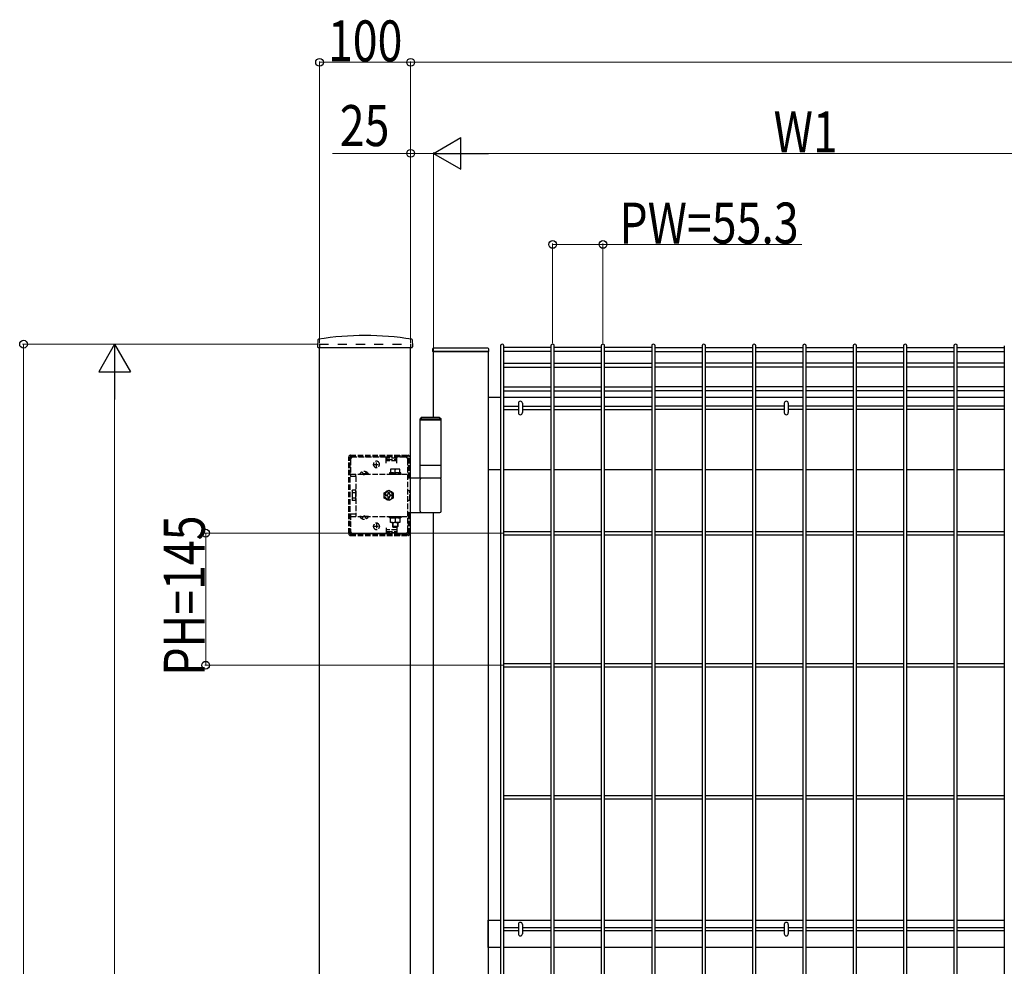
# Model space of a CAD drawing. Units: millimetres. Extents: x 250 to 8280, y 75 to 5795.
# Drawn here: x 2948 to 4029, y 3608 to 4648 of the extents above; entities that cross this region are included whole.
import ezdxf

# ---------------------------------------------------------------- set-up
doc = ezdxf.new("R2010")
doc.units = ezdxf.units.MM
doc.linetypes.add('YDOT_1', pattern=[2, 1, -1])
doc.linetypes.add('YHIDDEN_1', pattern=[4, 3, -1])
for name, color, linetype, lineweight in [('YKK_13', 4, 'Continuous', 30), ('YKK_A1', 4, 'Continuous', 30), ('YKK_D', 6, 'Continuous', 13)]:
    doc.layers.add(name, color=color, linetype=linetype, lineweight=lineweight)
doc.styles.add('text-b', font='extslim2.shx', dxfattribs={"width": 0.8, "bigfont": 'extfont2.shx'})

msp = doc.modelspace()

# ---------------------------------------------------------------- linework, layer by layer
at = {"layer": 'YKK_13', "linetype": 'Continuous'}
for p, q in [((3495.3, 4226.8, 0), (3495.3, 4216.4, 0)), ((3499.7, 4226.8, 0), (3499.7, 4216.4, 0)), ((3787.3, 4226.8, 0), (3787.3, 4216.4, 0)), ((3791.7, 4226.8, 0), (3791.7, 4216.4, 0)), ((3495.3, 3654.5, 0), (3495.3, 3644.1, 0)), ((3499.7, 3654.5, 0), (3499.7, 3644.1, 0)), ((3787.3, 3654.5, 0), (3787.3, 3644.1, 0)), ((3791.7, 3654.5, 0), (3791.7, 3644.1, 0))]:
    msp.add_line(p, q, dxfattribs=at)
for centre, start, end in [((3497.5, 4226.8, 0), 0, 180), ((3789.5, 4226.8, 0), 0, 180), ((3497.5, 4216.4, 0), 180, 0), ((3789.5, 4216.4, 0), 180, 0), ((3497.5, 3654.5, 0), 0, 180), ((3789.5, 3654.5, 0), 0, 180), ((3497.5, 3644.1, 0), 180, 0), ((3789.5, 3644.1, 0), 180, 0)]:
    msp.add_arc(centre, 2.2, start, end, dxfattribs=at)
at = {"layer": 'YKK_A1'}
for p, q in [((3275.3, 4296.5), (3274.9, 4288.6)), ((3378.7, 4296.5), (3379.1, 4288.6)), ((3275.4, 4288.1), (3378.6, 4288.1)), ((3277, 2491.6), (3277, 4288.1)), ((3377, 2491.6), (3377, 4288.1)), ((3401.1, 4286.2), (3401, 4285.1)), ((3402, 4283.6), (3401.5, 4283.6)), ((3462, 4283.6), (3402, 4283.6)), ((3402, 4211.6), (3402, 4283.6)), ((3402, 4283.6), (3462, 4283.6)), ((3461.9, 4287.1), (3402.1, 4287.1)), ((3462.5, 4283.6), (3462, 4283.6)), ((3462, 4283.6), (3462, 2571.6)), ((3463, 4285.1), (3462.9, 4286.2)), ((3475.8, 4289.9), (3475.8, 2573.3)), ((3479.4, 2573.3), (3479.4, 4289.9)), ((3531.1, 4288.1, 0), (3479.4, 4288.1, 0)), ((3531.1, 4283.6, 0), (3479.4, 4283.6, 0)), ((3531.1, 4289.9), (3531.1, 2573.3)), ((3534.7, 2573.3), (3534.7, 4289.9)), ((3586.4, 4288.1, 0), (3534.7, 4288.1, 0)), ((3586.4, 4283.6, 0), (3534.7, 4283.6, 0)), ((3586.4, 4289.9), (3586.4, 2573.3)), ((3590, 2573.3), (3590, 4289.9)), ((3641.8, 4288.1, 0), (3590, 4288.1, 0)), ((3641.8, 4283.6, 0), (3590, 4283.6, 0)), ((3641.8, 4289.9), (3641.8, 2573.3)), ((3645.4, 2573.3), (3645.4, 4289.9)), ((3645.4, 4288.1, 0), (3697.1, 4288.1, 0)), ((3645.4, 4283.6, 0), (3697.1, 4283.6, 0)), ((3697.1, 4289.9), (3697.1, 2573.3)), ((3700.7, 2573.3), (3700.7, 4289.9)), ((3700.7, 4288.1, 0), (3752.4, 4288.1, 0)), ((3700.7, 4283.6, 0), (3752.4, 4283.6, 0)), ((3752.4, 4289.9), (3752.4, 2573.3)), ((3756, 2573.3), (3756, 4289.9)), ((3756, 4288.1, 0), (3807.7, 4288.1, 0)), ((3756, 4283.6, 0), (3807.7, 4283.6, 0)), ((3807.7, 4289.9), (3807.7, 2573.3)), ((3811.3, 2573.3), (3811.3, 4289.9)), ((3811.3, 4288.1, 0), (3863, 4288.1, 0)), ((3811.3, 4283.6, 0), (3863, 4283.6, 0)), ((3863, 4289.9), (3863, 2573.3)), ((3866.6, 2573.3), (3866.6, 4289.9)), ((3866.6, 4288.1, 0), (3918.3, 4288.1, 0)), ((3866.6, 4283.6, 0), (3918.3, 4283.6, 0)), ((3918.3, 4289.9), (3918.3, 2573.3)), ((3921.9, 2573.3), (3921.9, 4289.9)), ((3921.9, 4288.1, 0), (3973.6, 4288.1, 0)), ((3921.9, 4283.6, 0), (3973.6, 4283.6, 0)), ((3973.6, 4289.9), (3973.6, 2573.3)), ((3977.2, 2573.3), (3977.2, 4289.9)), ((3977.2, 4288.1, 0), (4028.9, 4288.1, 0)), ((3977.2, 4283.6, 0), (4028.9, 4283.6, 0)), ((4028.9, 4289.9), (4028.9, 2573.3)), ((3479.4, 4270.9, 0), (3531.1, 4270.9, 0)), ((3534.7, 4270.9, 0), (3586.4, 4270.9, 0)), ((3590, 4270.9, 0), (3641.8, 4270.9, 0)), ((3697.1, 4270.9, 0), (3645.4, 4270.9, 0)), ((3752.4, 4270.9, 0), (3700.7, 4270.9, 0)), ((3807.7, 4270.9, 0), (3756, 4270.9, 0)), ((3863, 4270.9, 0), (3811.3, 4270.9, 0)), ((3918.3, 4270.9, 0), (3866.6, 4270.9, 0)), ((3973.6, 4270.9, 0), (3921.9, 4270.9, 0)), ((4028.9, 4270.9, 0), (3977.2, 4270.9, 0)), ((3479.4, 4266.4, 0), (3531.1, 4266.4, 0)), ((3534.7, 4266.4, 0), (3586.4, 4266.4, 0)), ((3590, 4266.4, 0), (3641.8, 4266.4, 0)), ((3697.1, 4266.4, 0), (3645.4, 4266.4, 0)), ((3752.4, 4266.4, 0), (3700.7, 4266.4, 0)), ((3807.7, 4266.4, 0), (3756, 4266.4, 0)), ((3863, 4266.4, 0), (3811.3, 4266.4, 0)), ((3918.3, 4266.4, 0), (3866.6, 4266.4, 0)), ((3973.6, 4266.4, 0), (3921.9, 4266.4, 0)), ((4028.9, 4266.4, 0), (3977.2, 4266.4, 0)), ((3479.4, 4244.8, 0), (3531.1, 4244.8, 0)), ((3479.4, 4240.3, 0), (3531.1, 4240.3, 0)), ((3534.7, 4244.8, 0), (3586.4, 4244.8, 0)), ((3534.7, 4240.3, 0), (3586.4, 4240.3, 0)), ((3590, 4244.8, 0), (3641.8, 4244.8, 0)), ((3590, 4240.3, 0), (3641.8, 4240.3, 0)), ((3697.1, 4244.8, 0), (3645.4, 4244.8, 0)), ((3697.1, 4240.3, 0), (3645.4, 4240.3, 0)), ((3752.4, 4244.8, 0), (3700.7, 4244.8, 0)), ((3752.4, 4240.3, 0), (3700.7, 4240.3, 0)), ((3807.7, 4244.8, 0), (3756, 4244.8, 0)), ((3807.7, 4240.3, 0), (3756, 4240.3, 0)), ((3863, 4244.8, 0), (3811.3, 4244.8, 0)), ((3863, 4240.3, 0), (3811.3, 4240.3, 0)), ((3918.3, 4244.8, 0), (3866.6, 4244.8, 0)), ((3918.3, 4240.3, 0), (3866.6, 4240.3, 0)), ((3973.6, 4244.8, 0), (3921.9, 4244.8, 0)), ((3973.6, 4240.3, 0), (3921.9, 4240.3, 0)), ((4028.9, 4244.8, 0), (3977.2, 4244.8, 0)), ((4028.9, 4240.3, 0), (3977.2, 4240.3, 0)), ((3462, 4233.6), (3475.8, 4233.6)), ((3479.4, 4233.6), (3531.1, 4233.6)), ((3534.7, 4233.6), (3586.4, 4233.6)), ((3590, 4233.6), (3641.8, 4233.6)), ((3645.4, 4233.6), (3697.1, 4233.6)), ((3700.7, 4233.6), (3752.4, 4233.6)), ((3756, 4233.6), (3807.7, 4233.6)), ((3811.3, 4233.6), (3863, 4233.6)), ((3866.6, 4233.6), (3918.3, 4233.6)), ((3921.9, 4233.6), (3973.6, 4233.6)), ((3977.2, 4233.6), (4028.9, 4233.6)), ((3479.4, 4223.4, 0), (3495.3, 4223.4, 0)), ((3479.4, 4219.8, 0), (3495.3, 4219.8, 0)), ((3499.7, 4223.4, 0), (3531.1, 4223.4, 0)), ((3499.7, 4219.8, 0), (3531.1, 4219.8, 0)), ((3534.7, 4223.4, 0), (3586.4, 4223.4, 0)), ((3534.7, 4219.8, 0), (3586.4, 4219.8, 0)), ((3590, 4223.4, 0), (3641.8, 4223.4, 0)), ((3590, 4219.8, 0), (3641.8, 4219.8, 0)), ((3697.1, 4223.4, 0), (3645.4, 4223.4, 0)), ((3697.1, 4219.8, 0), (3645.4, 4219.8, 0)), ((3752.4, 4223.4, 0), (3700.7, 4223.4, 0)), ((3752.4, 4219.8, 0), (3700.7, 4219.8, 0)), ((3787.3, 4223.4, 0), (3756, 4223.4, 0)), ((3787.3, 4219.8, 0), (3756, 4219.8, 0)), ((3807.7, 4223.4, 0), (3791.7, 4223.4, 0)), ((3807.7, 4219.8, 0), (3791.7, 4219.8, 0)), ((3863, 4223.4, 0), (3811.3, 4223.4, 0)), ((3863, 4219.8, 0), (3811.3, 4219.8, 0)), ((3918.3, 4223.4, 0), (3866.6, 4223.4, 0)), ((3918.3, 4219.8, 0), (3866.6, 4219.8, 0)), ((3973.6, 4223.4, 0), (3921.9, 4223.4, 0)), ((3973.6, 4219.8, 0), (3921.9, 4219.8, 0)), ((4028.9, 4223.4, 0), (3977.2, 4223.4, 0)), ((4028.9, 4219.8, 0), (3977.2, 4219.8, 0)), ((3389.5, 4211.6), (3387.5, 4209.6)), ((3387.5, 4158.6), (3387.5, 4209.6)), ((3387.5, 4209.6), (3410.5, 4209.6)), ((3387.5, 4208.6), (3410.5, 4208.6)), ((3389.5, 4211.6), (3408.5, 4211.6)), ((3408.5, 4211.6), (3410.5, 4209.6)), ((3410.5, 4158.6), (3410.5, 4209.6)), ((3387.5, 4144.6), (3387.5, 4158.6)), ((3387.5, 4158.6), (3410.5, 4158.6)), ((3410.5, 4144.6), (3410.5, 4158.6)), ((3475.8, 4153.6), (3462, 4153.6)), ((3531.1, 4153.6), (3479.4, 4153.6)), ((3586.4, 4153.6), (3534.7, 4153.6)), ((3641.8, 4153.6), (3590, 4153.6)), ((3697.1, 4153.6), (3645.4, 4153.6)), ((3752.4, 4153.6), (3700.7, 4153.6)), ((3807.7, 4153.6), (3756, 4153.6)), ((3863, 4153.6), (3811.3, 4153.6)), ((3918.3, 4153.6), (3866.6, 4153.6)), ((3973.6, 4153.6), (3921.9, 4153.6)), ((4028.9, 4153.6), (3977.2, 4153.6)), ((3410.5, 4144.6), (3377, 4144.6)), ((3387.5, 4108.1), (3387.5, 4143.1)), ((3410.5, 4108.1), (3410.5, 4143.1)), ((3377, 4106.6), (3409, 4106.6)), ((3402, 2699.6), (3402, 4106.6)), ((3479.4, 4085.9), (3531.1, 4085.9)), ((3479.4, 4082.3), (3531.1, 4082.3)), ((3534.7, 4085.9), (3586.4, 4085.9)), ((3534.7, 4082.3), (3586.4, 4082.3)), ((3590, 4085.9), (3641.8, 4085.9)), ((3590, 4082.3), (3641.8, 4082.3)), ((3645.4, 4085.9), (3697.1, 4085.9)), ((3645.4, 4082.3), (3697.1, 4082.3)), ((3700.7, 4085.9), (3752.4, 4085.9)), ((3700.7, 4082.3), (3752.4, 4082.3)), ((3756, 4085.9), (3807.7, 4085.9)), ((3756, 4082.3), (3807.7, 4082.3)), ((3811.3, 4085.9), (3863, 4085.9)), ((3811.3, 4082.3), (3863, 4082.3)), ((3866.6, 4085.9), (3918.3, 4085.9)), ((3866.6, 4082.3), (3918.3, 4082.3)), ((3921.9, 4085.9), (3973.6, 4085.9)), ((3921.9, 4082.3), (3973.6, 4082.3)), ((3977.2, 4085.9), (4028.9, 4085.9)), ((3977.2, 4082.3), (4028.9, 4082.3)), ((3479.4, 3940.9, 0), (3531.1, 3940.9, 0)), ((3479.4, 3937.3, 0), (3531.1, 3937.3, 0)), ((3534.7, 3940.9, 0), (3586.4, 3940.9, 0)), ((3534.7, 3937.3, 0), (3586.4, 3937.3, 0)), ((3590, 3940.9, 0), (3641.8, 3940.9, 0)), ((3590, 3937.3, 0), (3641.8, 3937.3, 0)), ((3645.4, 3940.9, 0), (3697.1, 3940.9, 0)), ((3645.4, 3937.3, 0), (3697.1, 3937.3, 0)), ((3700.7, 3940.9, 0), (3752.4, 3940.9, 0)), ((3700.7, 3937.3, 0), (3752.4, 3937.3, 0)), ((3756, 3940.9, 0), (3807.7, 3940.9, 0)), ((3756, 3937.3, 0), (3807.7, 3937.3, 0)), ((3811.3, 3940.9, 0), (3863, 3940.9, 0)), ((3811.3, 3937.3, 0), (3863, 3937.3, 0)), ((3866.6, 3940.9, 0), (3918.3, 3940.9, 0)), ((3866.6, 3937.3, 0), (3918.3, 3937.3, 0)), ((3921.9, 3940.9, 0), (3973.6, 3940.9, 0)), ((3921.9, 3937.3, 0), (3973.6, 3937.3, 0)), ((3977.2, 3940.9, 0), (4028.9, 3940.9, 0)), ((3977.2, 3937.3, 0), (4028.9, 3937.3, 0)), ((3479.4, 3795.9, 0), (3531.1, 3795.9, 0)), ((3534.7, 3795.9, 0), (3586.4, 3795.9, 0)), ((3590, 3795.9, 0), (3641.8, 3795.9, 0)), ((3645.4, 3795.9, 0), (3697.1, 3795.9, 0)), ((3700.7, 3795.9, 0), (3752.4, 3795.9, 0)), ((3756, 3795.9, 0), (3807.7, 3795.9, 0)), ((3811.3, 3795.9, 0), (3863, 3795.9, 0)), ((3866.6, 3795.9, 0), (3918.3, 3795.9, 0)), ((3921.9, 3795.9, 0), (3973.6, 3795.9, 0)), ((3977.2, 3795.9, 0), (4028.9, 3795.9, 0)), ((3479.4, 3792.3, 0), (3531.1, 3792.3, 0)), ((3534.7, 3792.3, 0), (3586.4, 3792.3, 0)), ((3590, 3792.3, 0), (3641.8, 3792.3, 0)), ((3645.4, 3792.3, 0), (3697.1, 3792.3, 0)), ((3700.7, 3792.3, 0), (3752.4, 3792.3, 0)), ((3756, 3792.3, 0), (3807.7, 3792.3, 0)), ((3811.3, 3792.3, 0), (3863, 3792.3, 0)), ((3866.6, 3792.3, 0), (3918.3, 3792.3, 0)), ((3921.9, 3792.3, 0), (3973.6, 3792.3, 0)), ((3977.2, 3792.3, 0), (4028.9, 3792.3, 0)), ((3462, 3629.1, 0), (3462, 3659.1, 0)), ((3462, 3659.1, 0), (3475.8, 3659.1, 0)), ((3479.4, 3659.1, 0), (3531.1, 3659.1, 0)), ((3534.7, 3659.1, 0), (3586.4, 3659.1, 0)), ((3590, 3659.1, 0), (3641.8, 3659.1, 0)), ((3645.4, 3659.1, 0), (3697.1, 3659.1, 0)), ((3700.7, 3659.1, 0), (3752.4, 3659.1, 0)), ((3756, 3659.1, 0), (3807.7, 3659.1, 0)), ((3811.3, 3659.1, 0), (3863, 3659.1, 0)), ((3866.6, 3659.1, 0), (3918.3, 3659.1, 0)), ((3921.9, 3659.1, 0), (3973.6, 3659.1, 0)), ((3977.2, 3659.1, 0), (4028.9, 3659.1, 0)), ((3495.3, 3650.9, 0), (3479.4, 3650.9, 0)), ((3495.3, 3647.3, 0), (3479.4, 3647.3, 0)), ((3531.1, 3650.9, 0), (3499.7, 3650.9, 0)), ((3531.1, 3647.3, 0), (3499.7, 3647.3, 0)), ((3586.4, 3650.9, 0), (3534.7, 3650.9, 0)), ((3586.4, 3647.3, 0), (3534.7, 3647.3, 0)), ((3641.8, 3650.9, 0), (3590, 3650.9, 0)), ((3641.8, 3647.3, 0), (3590, 3647.3, 0)), ((3697.1, 3650.9, 0), (3645.4, 3650.9, 0)), ((3697.1, 3647.3, 0), (3645.4, 3647.3, 0)), ((3752.4, 3650.9, 0), (3700.7, 3650.9, 0)), ((3752.4, 3647.3, 0), (3700.7, 3647.3, 0)), ((3787.3, 3650.9, 0), (3756, 3650.9, 0)), ((3787.3, 3647.3, 0), (3756, 3647.3, 0)), ((3807.7, 3650.9, 0), (3791.7, 3650.9, 0)), ((3807.7, 3647.3, 0), (3791.7, 3647.3, 0)), ((3863, 3650.9, 0), (3811.3, 3650.9, 0)), ((3863, 3647.3, 0), (3811.3, 3647.3, 0)), ((3918.3, 3650.9, 0), (3866.6, 3650.9, 0)), ((3918.3, 3647.3, 0), (3866.6, 3647.3, 0)), ((3973.6, 3650.9, 0), (3921.9, 3650.9, 0)), ((3973.6, 3647.3, 0), (3921.9, 3647.3, 0)), ((4028.9, 3650.9, 0), (3977.2, 3650.9, 0)), ((4028.9, 3647.3, 0), (3977.2, 3647.3, 0)), ((3475.8, 3629.1, 0), (3462, 3629.1, 0)), ((3531.1, 3629.1, 0), (3479.4, 3629.1, 0)), ((3586.4, 3629.1, 0), (3534.7, 3629.1, 0)), ((3641.8, 3629.1, 0), (3590, 3629.1, 0)), ((3697.1, 3629.1, 0), (3645.4, 3629.1, 0)), ((3752.4, 3629.1, 0), (3700.7, 3629.1, 0)), ((3807.7, 3629.1, 0), (3756, 3629.1, 0)), ((3863, 3629.1, 0), (3811.3, 3629.1, 0)), ((3918.3, 3629.1, 0), (3866.6, 3629.1, 0)), ((3973.6, 3629.1, 0), (3921.9, 3629.1, 0)), ((4028.9, 3629.1, 0), (3977.2, 3629.1, 0))]:
    msp.add_line(p, q, dxfattribs=at)
at = {"layer": 'YKK_A1', "linetype": 'YDOT_1', "ltscale": 10}
for p, q in [((3277, 4291.6), (3377, 4291.6)), ((3277, 4291.6), (3277, 4288.1)), ((3377, 4291.6), (3377, 4288.1))]:
    msp.add_line(p, q, dxfattribs=at)
at = {"layer": 'YKK_A1', "linetype": 'YHIDDEN_1', "ltscale": 2}
for p, q in [((3309, 4083.6), (3309, 4167.6)), ((3310.5, 4083.6), (3310.5, 4167.6)), ((3311, 4169.6), (3374, 4169.6)), ((3311, 4168.1), (3374, 4168.1)), ((3311, 4164.6), (3311, 4146.3)), ((3350, 4167.6), (3314, 4167.6)), ((3339.5, 4155.6), (3339.5, 4163.6)), ((3350, 4161.1), (3350, 4167.6)), ((3362, 4166.6), (3350, 4166.6)), ((3362, 4163.6), (3350, 4163.6)), ((3351, 4165.1), (3351, 4168.1)), ((3351, 4165.1), (3361, 4165.1)), ((3361, 4165.1), (3361, 4168.1)), ((3362, 4161.1), (3362, 4167.6)), ((3371, 4167.6), (3362, 4167.6)), ((3365.5, 4168.1), (3365.5, 4169.6)), ((3373.5, 4168.1), (3373.5, 4169.6)), ((3374, 4086.6), (3374, 4164.6)), ((3374.5, 4144.6), (3374.5, 4167.6)), ((3376, 4144.6), (3376, 4167.6)), ((3335.5, 4159.6), (3343.5, 4159.6)), ((3336.2, 4159.3), (3336.2, 4159.8)), ((3342.8, 4159.3), (3342.8, 4159.8)), ((3355, 4154.4), (3355, 4150.4)), ((3365, 4154.4), (3355, 4154.4)), ((3360, 4150.4), (3360, 4154)), ((3365, 4150.4), (3365, 4154.4)), ((3311, 4148.8), (3374, 4148.8)), ((3317, 4146.3), (3311, 4146.3)), ((3317, 4146.3), (3317, 4148.8)), ((3317, 4146.3), (3317, 4104.9)), ((3321.2, 4149.3), (3321.2, 4148.8)), ((3330.8, 4149.3), (3321.2, 4149.3)), ((3330.8, 4148.8), (3321.2, 4148.8)), ((3323.7, 4151.3), (3324.9, 4148.8)), ((3324.9, 4148.8), (3326, 4148.2)), ((3327.1, 4148.8), (3326, 4148.2)), ((3328.3, 4151.3), (3327.1, 4148.8)), ((3330.8, 4149.3), (3330.8, 4148.8)), ((3353.8, 4150.4), (3353.8, 4148.8)), ((3366.2, 4150.4), (3353.8, 4150.4)), ((3353.8, 4148.8), (3366.2, 4148.8)), ((3355, 4150.4), (3365, 4150.4)), ((3366.2, 4148.8), (3366.2, 4150.4)), ((3377, 4144.6), (3374, 4144.6)), ((3374.5, 4146.3), (3376, 4146.3)), ((3312.7, 4130.6), (3313.1, 4131.4)), ((3312.7, 4130.6), (3312.7, 4120.6)), ((3316.7, 4131.4), (3313.1, 4131.4)), ((3316.7, 4119.8), (3316.7, 4131.4)), ((3348, 4128.5), (3353, 4131.4)), ((3353, 4131.4), (3358, 4128.5)), ((3376, 4130.7), (3374, 4130.7)), ((3376, 4120.5), (3376, 4130.7)), ((3312.7, 4120.6), (3313.1, 4119.8)), ((3316.7, 4128.5), (3313.1, 4128.5)), ((3316.7, 4122.7), (3313.1, 4122.7)), ((3316.7, 4119.8), (3313.1, 4119.8)), ((3316.7, 4129.5), (3317, 4129.5)), ((3316.7, 4121.7), (3316.7, 4129.5)), ((3316.7, 4121.7), (3317, 4121.7)), ((3348, 4122.7), (3348, 4128.5)), ((3353, 4119.8), (3348, 4122.7)), ((3349.8, 4126.2), (3351.1, 4126.2)), ((3349.8, 4125), (3349.8, 4126.2)), ((3351.1, 4125), (3349.8, 4125)), ((3352.4, 4127.5), (3352.4, 4128.7)), ((3352.4, 4128.7), (3353.6, 4128.7)), ((3352.4, 4122.4), (3352.4, 4123.7)), ((3353.6, 4122.4), (3352.4, 4122.4)), ((3358, 4122.7), (3353, 4119.8)), ((3353.6, 4128.7), (3353.6, 4127.5)), ((3353.6, 4123.7), (3353.6, 4122.4)), ((3354.9, 4126.2), (3356.2, 4126.2)), ((3356.2, 4125), (3354.9, 4125)), ((3356.2, 4126.2), (3356.2, 4125)), ((3358, 4128.5), (3358, 4122.7)), ((3374, 4120.5), (3376, 4120.5)), ((3317, 4104.9), (3311, 4104.9)), ((3311, 4104.9), (3311, 4086.6)), ((3311, 4102.4), (3374, 4102.4)), ((3317, 4104.9), (3317, 4102.4)), ((3330.8, 4102.4), (3321.2, 4102.4)), ((3321.2, 4101.9), (3321.2, 4102.4)), ((3330.8, 4101.9), (3321.2, 4101.9)), ((3323.7, 4099.9), (3324.9, 4102.4)), ((3324.9, 4102.4), (3326, 4103)), ((3327.1, 4102.4), (3326, 4103)), ((3328.3, 4099.9), (3327.1, 4102.4)), ((3330.8, 4101.9), (3330.8, 4102.4)), ((3353.8, 4102.4), (3366.2, 4102.4)), ((3353.8, 4100.8), (3353.8, 4102.4)), ((3366.2, 4100.8), (3353.8, 4100.8)), ((3355, 4095.8), (3355, 4100.8)), ((3355, 4100.8), (3365, 4100.8)), ((3356.8, 4102.4), (3356.8, 4100.8)), ((3360, 4100.8), (3360, 4096.2)), ((3363.2, 4102.4), (3363.2, 4100.8)), ((3365, 4100.8), (3365, 4095.8)), ((3366.2, 4102.4), (3366.2, 4100.8)), ((3374, 4106.6), (3377, 4106.6)), ((3374.5, 4083.6), (3374.5, 4106.6)), ((3374.5, 4104.9), (3376, 4104.9)), ((3376, 4083.6), (3376, 4106.6)), ((3335.5, 4091.6), (3343.5, 4091.6)), ((3336.2, 4091.8), (3336.2, 4091.3)), ((3339.5, 4095.6), (3339.5, 4087.6)), ((3342.8, 4091.8), (3342.8, 4091.3)), ((3350, 4090.1), (3350, 4083.6)), ((3362, 4087.6), (3350, 4087.6)), ((3365, 4095.8), (3355, 4095.8)), ((3357, 4095.8), (3357, 4091.4)), ((3357, 4091.4), (3358, 4090.4)), ((3363, 4091.4), (3357, 4091.4)), ((3357.5, 4095.8), (3357.5, 4090.9)), ((3362, 4090.4), (3358, 4090.4)), ((3363, 4091.4), (3362, 4090.4)), ((3362, 4090.1), (3362, 4083.6)), ((3362.5, 4095.8), (3362.5, 4090.9)), ((3363, 4095.8), (3363, 4091.4)), ((3311, 4083.1), (3374, 4083.1)), ((3311, 4081.6), (3374, 4081.6)), ((3314, 4083.6), (3350, 4083.6)), ((3362, 4084.6), (3350, 4084.6)), ((3351, 4086.1), (3351, 4083.1)), ((3351, 4086.1), (3361, 4086.1)), ((3361, 4086.1), (3361, 4083.1)), ((3362, 4083.6), (3371, 4083.6)), ((3365.5, 4081.6), (3365.5, 4083.1)), ((3373.5, 4081.6), (3373.5, 4083.1))]:
    msp.add_line(p, q, dxfattribs=at)
at = {"layer": 'YKK_A1'}
for centre, radius, start, end in [((3275.8, 4296.5), 0.5, 99.2191, 177), ((3327, 3981.1), 320, 80.7809, 99.2191), ((3378.2, 4296.5), 0.5, 3, 80.7809), ((3275.4, 4288.6), 0.5, 177, 270), ((3378.6, 4288.6), 0.5, 270, 3), ((3402.1, 4286.1), 1, 90, 177), ((3461.9, 4286.1), 1, 3, 90), ((3389, 4143.1), 1.5, 90, 180), ((3409, 4143.1), 1.5, 360, 90), ((3389, 4108.1), 1.5, 180, 270), ((3409, 4108.1), 1.5, 270, 360)]:
    msp.add_arc(centre, radius, start, end, dxfattribs=at)
at = {"layer": 'YKK_A1', "linetype": 'Continuous'}
for centre, start, end in [((3401.5, 4284.1), 177, 270), ((3462.5, 4284.1), 270, 3)]:
    msp.add_arc(centre, 0.5, start, end, dxfattribs=at)
at = {"layer": 'YKK_A1', "linetype": 'YHIDDEN_1', "ltscale": 2}
for centre, radius, start, end in [((3311, 4167.6), 2, 90, 180), ((3311, 4167.6), 0.5, 90, 180), ((3314, 4164.6), 3, 90, 180), ((3339.5, 4159.8), 3.25, 0, 180), ((3371, 4164.6), 3, 0, 90), ((3374, 4167.6), 2, 0, 90), ((3374, 4167.6), 0.5, 0, 90), ((3326, 4146), 5.77, 34.651, 145.349), ((3339.5, 4159.3), 3.25, 180, 0), ((3357.5, 4147), 7.43, 70.3471, 109.6529), ((3362.5, 4147), 7.43, 70.3471, 109.6529), ((3315.3, 4129.9), 2.56, 145.6158, 214.3842), ((3353, 4125.6), 5, 103.117, 349.8408), ((3353, 4125.6), 5, 349.8408, 103.117), ((3322.3, 4125.6), 9.55, 162.412, 197.588), ((3315.3, 4121.3), 2.56, 145.6158, 214.3842), ((3353, 4125.6), 4.3, 96.7282, 356.2296), ((3351.1, 4127.5), 1.31, 270, 0), ((3351.1, 4123.7), 1.31, 0, 90), ((3353, 4125.6), 4.3, 356.2296, 96.7282), ((3354.9, 4127.5), 1.31, 180, 270), ((3354.9, 4123.7), 1.31, 90, 180), ((3326, 4105.2), 5.77, 214.651, 325.349), ((3339.5, 4091.8), 3.25, 0, 180), ((3339.5, 4091.3), 3.25, 180, 0), ((3357.5, 4103.2), 7.43, 250.3471, 289.6529), ((3362.5, 4103.2), 7.43, 250.3471, 289.6529), ((3311, 4083.6), 2, 180, 270), ((3311, 4083.6), 0.5, 180, 270), ((3314, 4086.6), 3, 180, 270), ((3371, 4086.6), 3, 270, 0), ((3374, 4083.6), 0.5, 270, 0), ((3374, 4083.6), 2, 270, 0)]:
    msp.add_arc(centre, radius, start, end, dxfattribs=at)
at = {"layer": 'YKK_A1'}
for centre in [(3477.6, 4289.9), (3532.9, 4289.9), (3588.2, 4289.9), (3643.6, 4289.9), (3698.9, 4289.9), (3754.2, 4289.9), (3809.5, 4289.9), (3864.8, 4289.9), (3920.1, 4289.9), (3975.4, 4289.9)]:
    msp.add_ellipse(centre, major_axis=(1.8, 0), ratio=0.950449, start_param=6.283185, end_param=9.424778, dxfattribs=at)
at = {"layer": 'YKK_A1', "linetype": 'Continuous'}
for points in [[(3401, 4285.1), (3401, 4285.1), (3401, 4285), (3401, 4284.7), (3401, 4284.5), (3401, 4284.1)], [(3463, 4284.1), (3463, 4284.5), (3463, 4284.7), (3463, 4285), (3463, 4285.1), (3463, 4285.1)]]:
    msp.add_open_spline(points, degree=3, knots=[0, 0, 0, 0, 0.5, 0.5, 1, 1, 1, 1], dxfattribs=at)
at = {"layer": 'YKK_D'}
for p, q in [((3277, 4292.6), (3277, 4602.1)), ((3377, 4601.1), (3277, 4601.1)), ((3377, 4292.6), (3377, 4602.1)), ((3377, 4292.6), (3377, 4602.1)), ((5033, 4601.1), (3377, 4601.1)), ((3377, 4501.1), (3291.2, 4501.1)), ((3377, 4292.6), (3377, 4502.1)), ((3402, 4501.1), (3377, 4501.1)), ((3402, 4292.6), (3402, 4502.1)), ((3402, 4284.6), (3402, 4502.1)), ((4167, 4501.1), (3437, 4501.1)), ((3532.9, 4292.6), (3532.9, 4402.1)), ((3532.9, 4401.1), (3588.2, 4401.1)), ((3588.2, 4292.6), (3588.2, 4402.1)), ((3588.2, 4401.1), (3806.4, 4401.1)), ((3276, 4291.6), (2951, 4291.6)), ((2952, 4291.6), (2952, 2491.6)), ((3276, 4291.6), (3051, 4291.6)), ((3052, 4256.6), (3052, 2606.6)), ((3478.4, 4084.1), (3151, 4084.1)), ((3152, 4084.1), (3152, 3939.1)), ((3478.4, 3939.1), (3151, 3939.1))]:
    msp.add_line(p, q, dxfattribs=at)
at = {"layer": 'YKK_D', "lineweight": -2}
for p, q in [((3402, 4501.1), (3432.3, 4518.6)), ((3432.3, 4483.6), (3432.3, 4518.6)), ((3402, 4501.1), (3432.3, 4483.6)), ((3402, 4501.1), (3462.6, 4501.1)), ((3052, 4291.6), (3034.5, 4261.3)), ((3052, 4291.6), (3069.5, 4261.3)), ((3052, 4291.6), (3052, 4231)), ((3034.5, 4261.3), (3069.5, 4261.3))]:
    msp.add_line(p, q, dxfattribs=at)
at = {"layer": 'YKK_D', "linetype": 'ByBlock', "lineweight": -2}
for centre in [(3277, 4601.1), (3377, 4601.1), (3377, 4601.1), (3377, 4501.1), (3532.9, 4401.1), (3588.2, 4401.1), (2952, 4291.6), (3152, 4084.1), (3152, 3939.1)]:
    msp.add_circle(centre, 4.25, dxfattribs=at)

# ---------------------------------------------------------------- texts
at = {"layer": 'YKK_D', "style": 'text-b', "width": 0.8}
for s, p in [('100', (3286.2, 4602.1)), ('25', (3299.2, 4509.1)), ('W1', (3775.6, 4502.1)), ('PW=55.3', (3606.2, 4402.1))]:
    msp.add_text(s, height=45, dxfattribs=at).set_placement(p)
msp.add_text('PH=145', height=45, rotation=90, dxfattribs=at).set_placement((3151, 3927.6))

doc.saveas('drawing.dxf')
